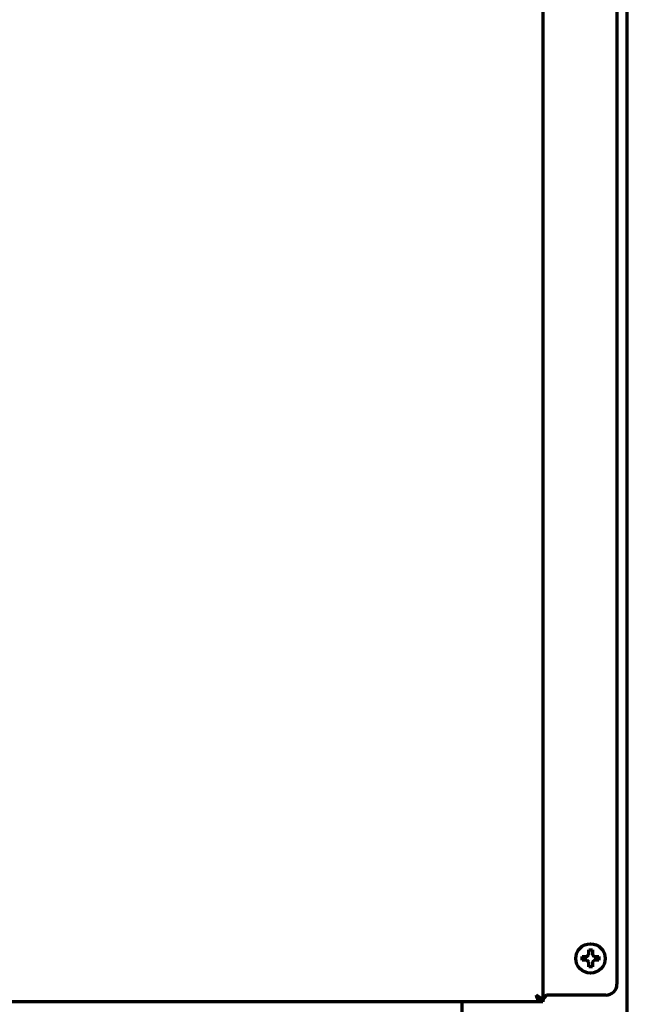
# Model space of a CAD drawing. Units: inches. Extents: x -2537 to 7134, y 557 to 5660.
# Drawn here: x 6932 to 7097, y 2468 to 2736 of the extents above; entities that cross this region are included whole.
import ezdxf

# ---------------------------------------------------------------- set-up
doc = ezdxf.new("R2010")
doc.units = ezdxf.units.IN

msp = doc.modelspace()

# ---------------------------------------------------------------- linework, layer by layer
at = {"linetype": 'Continuous', "lineweight": 70}
for p, q in [((7097.3, 2448.19), (7097.3, 4099.72)), ((7074.3, 2786.79), (7074.3, 2468.99)), ((7094.5, 2782.49), (7094.5, 2473.79)), ((7085, 2480.79), (7085, 2481.29)), ((7085, 2480.29), (7085, 2480.79)), ((7089.6, 2481.29), (7089.6, 2480.79)), ((7089.6, 2480.79), (7089.6, 2480.29)), ((7073.4, 2468.99), (7073.4, 2469.49)), ((7091.5, 2470.79), (7075.3, 2470.79)), ((7073.4, 2468.99), (6229.2, 2468.99)), ((7052.3, 2468.99), (7052.3, 2452.19)), ((7074.3, 2468.99), (7073.5, 2468.99))]:
    msp.add_line(p, q, dxfattribs=at)
msp.add_circle((7087.3, 2480.79), 4, dxfattribs=at)
msp.add_arc((7091.5, 2473.79), 3, 270, 0, dxfattribs=at)
for points in [[(7086.8, 2481.79), (7086.8, 2481.85), (7086.8, 2481.96), (7086.8, 2482.12), (7086.8, 2482.28), (7086.8, 2482.43), (7086.8, 2482.58), (7086.8, 2482.74), (7086.8, 2482.91), (7086.8, 2483.03), (7086.8, 2483.09)], [(7086.8, 2483.09), (7086.97, 2483.09), (7087.3, 2483.09), (7087.64, 2483.09), (7087.8, 2483.09)], [(7086.3, 2480.29), (7086.25, 2480.29), (7086.14, 2480.29), (7085.98, 2480.29), (7085.82, 2480.29), (7085.67, 2480.29), (7085.51, 2480.29), (7085.36, 2480.29), (7085.19, 2480.29), (7085.07, 2480.29), (7085, 2480.29)], [(7086.3, 2481.29), (7086.33, 2481.32), (7086.38, 2481.36), (7086.45, 2481.44), (7086.52, 2481.51), (7086.59, 2481.58), (7086.66, 2481.65), (7086.73, 2481.72), (7086.78, 2481.77), (7086.8, 2481.79)], [(7086.8, 2479.79), (7086.78, 2479.82), (7086.73, 2479.87), (7086.65, 2479.94), (7086.58, 2480.02), (7086.51, 2480.09), (7086.44, 2480.15), (7086.37, 2480.22), (7086.33, 2480.27), (7086.3, 2480.29)], [(7087.8, 2481.79), (7087.83, 2481.77), (7087.88, 2481.72), (7087.96, 2481.64), (7088.03, 2481.57), (7088.1, 2481.5), (7088.17, 2481.43), (7088.24, 2481.36), (7088.28, 2481.32), (7088.3, 2481.29)], [(7088.3, 2480.29), (7088.28, 2480.27), (7088.23, 2480.22), (7088.16, 2480.15), (7088.09, 2480.08), (7088.02, 2480.01), (7087.95, 2479.94), (7087.88, 2479.86), (7087.83, 2479.82), (7087.8, 2479.79)], [(7088.3, 2481.29), (7088.36, 2481.29), (7088.47, 2481.29), (7088.63, 2481.29), (7088.79, 2481.29), (7088.94, 2481.29), (7089.09, 2481.29), (7089.25, 2481.29), (7089.42, 2481.29), (7089.54, 2481.29), (7089.6, 2481.29)], [(7087.8, 2478.49), (7087.64, 2478.49), (7087.3, 2478.49), (7086.97, 2478.49), (7086.8, 2478.49)], [(7087.8, 2479.79), (7087.8, 2479.74), (7087.8, 2479.63), (7087.8, 2479.47), (7087.8, 2479.31), (7087.8, 2479.15), (7087.8, 2479), (7087.8, 2478.85), (7087.8, 2478.68), (7087.8, 2478.56), (7087.8, 2478.49)], [(7074.3, 2468.99), (7074.3, 2469.19), (7074.14, 2469.59), (7073.45, 2470.19), (7072.82, 2470.59), (7072.5, 2470.79)], [(7072.5, 2470.79), (7072.58, 2470.56), (7072.73, 2470.09), (7072.95, 2469.49), (7073.18, 2469.09), (7073.33, 2468.99), (7073.4, 2468.99)], [(7075.3, 2470.79), (7075.13, 2470.59), (7074.78, 2470.19), (7074.4, 2469.59), (7074.3, 2469.19), (7074.3, 2468.99)]]:
    msp.add_open_spline(points, degree=3, dxfattribs=at)
for points, knots in [([(7087.8, 2483.09), (7087.8, 2482.89), (7087.8, 2482.68), (7087.8, 2482.36), (7087.8, 2482.25), (7087.8, 2482.02), (7087.8, 2481.91), (7087.8, 2481.79)], [0, 0, 0, 0, 0.5, 0.5, 0.75, 0.75, 1, 1, 1, 1]), ([(7085, 2481.29), (7085.21, 2481.29), (7085.42, 2481.29), (7085.74, 2481.29), (7085.85, 2481.29), (7086.08, 2481.29), (7086.19, 2481.29), (7086.3, 2481.29)], [0, 0, 0, 0, 0.5, 0.5, 0.75, 0.75, 1, 1, 1, 1]), ([(7089.6, 2480.29), (7089.4, 2480.29), (7089.19, 2480.29), (7088.87, 2480.29), (7088.76, 2480.29), (7088.53, 2480.29), (7088.42, 2480.29), (7088.3, 2480.29)], [0, 0, 0, 0, 0.5, 0.5, 0.75, 0.75, 1, 1, 1, 1]), ([(7086.8, 2478.49), (7086.8, 2478.7), (7086.8, 2478.91), (7086.8, 2479.23), (7086.8, 2479.34), (7086.8, 2479.56), (7086.8, 2479.68), (7086.8, 2479.79)], [0, 0, 0, 0, 0.5, 0.5, 0.75, 0.75, 1, 1, 1, 1]), ([(7072.5, 2470.79), (7072.54, 2470.73), (7072.58, 2470.66), (7072.65, 2470.53), (7072.69, 2470.47), (7072.77, 2470.35), (7072.8, 2470.29), (7072.88, 2470.18), (7072.92, 2470.13), (7072.99, 2470.04), (7073.03, 2470), (7073.1, 2469.92), (7073.14, 2469.89), (7073.22, 2469.84), (7073.25, 2469.82), (7073.33, 2469.8), (7073.37, 2469.79), (7073.4, 2469.79)], [0, 0, 0, 0, 0.125, 0.125, 0.25, 0.25, 0.375, 0.375, 0.5, 0.5, 0.625, 0.625, 0.75, 0.75, 0.875, 0.875, 1, 1, 1, 1]), ([(7073.5, 2468.99), (7073.5, 2469.07), (7073.5, 2469.14), (7073.47, 2469.29), (7073.45, 2469.37), (7073.4, 2469.52), (7073.37, 2469.59), (7073.3, 2469.74), (7073.26, 2469.82), (7073.17, 2469.97), (7073.11, 2470.04), (7073.01, 2470.19), (7072.95, 2470.27), (7072.83, 2470.42), (7072.76, 2470.49), (7072.64, 2470.64), (7072.57, 2470.72), (7072.5, 2470.79)], [0, 0, 0, 0, 0.125, 0.125, 0.25, 0.25, 0.375, 0.375, 0.5, 0.5, 0.625, 0.625, 0.75, 0.75, 0.875, 0.875, 1, 1, 1, 1])]:
    msp.add_open_spline(points, degree=3, knots=knots, dxfattribs=at)

doc.saveas('drawing.dxf')
